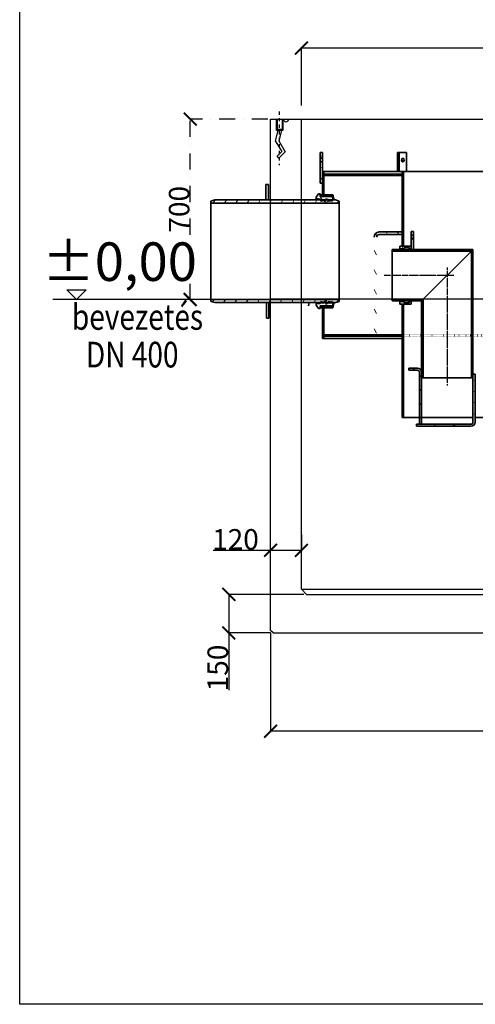
# Model space of a CAD drawing. Units: millimetres. Extents: x -5038 to 17590, y -799 to 10338.
# Drawn here: x 0 to 1773, y 0 to 3832 of the extents above; entities that cross this region are included whole.
import ezdxf

# ---------------------------------------------------------------- set-up
doc = ezdxf.new("R2010")
doc.units = ezdxf.units.MM
for name, pattern in [('ACAD_ISO02W100', [15, 12, -3]), ('AM_DIN_G_W050', [13.75, 9.75, -1.5, 1, -1.5]), ('GEN3', [3, 0, 2, -1]), ('PONTVONAL', [25.4, 12.7, -6.35, 0, -6.35]), ('PONTVONAL2', [12.7, 6.35, -3.175, 0, -3.175])]:
    doc.linetypes.add(name, pattern=pattern)
for name, color, linetype in [('3', 6, 'GEN3'), ('5', 3, 'Continuous'), ('AM_7', 4, 'AM_DIN_G_W050'), ('méretvonal', 150, 'ACAD_ISO02W100'), ('pontvonal', 212, 'PONTVONAL')]:
    doc.layers.add(name, color=color, linetype=linetype)
for name, color, linetype, lineweight in [('AM_4', 3, 'Continuous', 25), ('vastag', 7, 'Continuous', 35), ('Viditelná (ISO)', 7, 'Continuous', 35), ('Viditelná tenká (ISO)', 7, 'Continuous', 18), ('Šrafy (ISO)', 150, 'Continuous', 9)]:
    doc.layers.add(name, color=color, linetype=linetype, lineweight=lineweight)
doc.styles.get("Standard").update_dxf_attribs({"font": 'arial.ttf'})
doc.dimstyles.new('Építészeti metrikus', dxfattribs={"dimtxt": 80, "dimasz": 50, "dimexe": 3, "dimexo": 10, "dimgap": 2, "dimtad": 1, "dimdec": 0, "dimrnd": 0.0005, "dimzin": 3, "dimdsep": 46, "dimtxsty": 'Standard', "dimblk": 'ARCHTICK', "dimcen": 3, "dimdle": 3, "dimazin": 2, "dimtfac": 1, "dimtdec": 0, "dimtofl": 0, "dimtmove": 0, "dimatfit": 3, "dimfxl": 1, "dimfrac": 1, "dimtolj": 1, "dimtzin": 0, "dimarcsym": 0})
pattern_1 = [(45, (-43.274, -1232.31), (-26.94077, 26.94077), [])]
pattern_2 = [(135, (-43.274, -1232.31), (-26.94077, -26.94077), [])]
pattern_3 = [(120, (-43.274, -1232.31), (-32.99557, -19.05), [])]
pattern_4 = [(60, (-43.274, -1232.31), (-32.99557, 19.05), [])]

# ---------------------------------------------------------------- blocks, each defined once
blk = doc.blocks.new('Anker oldalnézet')
at = {"layer": 'pontvonal', "color": 6, "linetype": 'PONTVONAL2', "ltscale": 2}
blk.add_line((-56.7, -10.6), (-56.7, -219.6), dxfattribs=at)
at = {"layer": 'vastag', "linetype": 'Continuous', "lineweight": -2, "ltscale": 0.3}
for p, q in [((-48.4, -84.9), (-58, -124.6)), ((-58, -124.6), (-33.4, -167.6)), ((-58.5, -192.6), (-64.5, -184.1)), ((-33.4, -167.6), (-58.5, -192.6))]:
    blk.add_line(p, q, dxfattribs=at)
for points in [[(-43.6, -40.3), (-43.6, -84.8), (-67.4, -84.8), (-67.4, -40.3)], [(-46.2, -40.3), (-46.2, -81), (-64.1, -81), (-64.1, -40.3)], [(-62, -84.8), (-73, -125.1), (-47.4, -166.6), (-65, -184.1)]]:
    blk.add_lwpolyline(points, dxfattribs=at)
blk = doc.blocks.new('_ArchTick')
at = {"color": 0, "linetype": 'ByBlock', "const_width": 0.15}
blk.add_lwpolyline([(-0.5, -0.5), (0.5, 0.5)], dxfattribs=at)
blk = doc.blocks.new('*D10')
at = {"layer": 'Defpoints', "color": 0, "linetype": 'ByBlock'}
for p in [(1096, 3721.9), (1096, 3488.7), (3396, 3466.1)]:
    blk.add_point(p, dxfattribs=at)
at = {"layer": 'méretvonal', "color": 0, "linetype": 'ByBlock', "lineweight": -2}
for p, q in [((3399, 3721.9), (1093, 3721.9)), ((1096, 3498.7), (1096, 3724.9)), ((3396, 3476.1), (3396, 3724.9))]:
    blk.add_line(p, q, dxfattribs=at)
at = {"layer": 'méretvonal', "color": 0, "linetype": 'ByBlock', "lineweight": -2, "xscale": 50, "yscale": 50, "zscale": 50, "rotation": 180}
blk.add_blockref('_ArchTick', (1096, 3721.9), dxfattribs=at)
at = {"layer": 'méretvonal', "color": 0, "linetype": 'ByBlock', "lineweight": -2, "xscale": 50, "yscale": 50, "zscale": 50}
blk.add_blockref('_ArchTick', (3396, 3721.9), dxfattribs=at)
at = {"layer": 'méretvonal', "color": 0, "linetype": 'ByBlock', "insert": (2246, 3766.9), "char_height": 80, "attachment_point": 5}
blk.add_mtext('\\A1;%%c2300', dxfattribs=at)
blk = doc.blocks.new('*D15')
at = {"layer": 'Defpoints', "color": 0, "linetype": 'ByBlock'}
for p in [(976, 1455.6), (3516, 1455.6), (976, 1062.8)]:
    blk.add_point(p, dxfattribs=at)
at = {"layer": 'méretvonal', "color": 0, "linetype": 'ByBlock', "lineweight": -2}
for p, q in [((976, 1445.6), (976, 1059.8)), ((3516, 1445.6), (3516, 1059.8)), ((3519, 1062.8), (973, 1062.8))]:
    blk.add_line(p, q, dxfattribs=at)
at = {"layer": 'méretvonal', "color": 0, "linetype": 'ByBlock', "lineweight": -2, "xscale": 50, "yscale": 50, "zscale": 50, "rotation": 180}
blk.add_blockref('_ArchTick', (976, 1062.8), dxfattribs=at)
at = {"layer": 'méretvonal', "color": 0, "linetype": 'ByBlock', "lineweight": -2, "xscale": 50, "yscale": 50, "zscale": 50}
blk.add_blockref('_ArchTick', (3516, 1062.8), dxfattribs=at)
at = {"layer": 'méretvonal', "color": 0, "linetype": 'ByBlock', "insert": (2246, 1107.9), "char_height": 80, "attachment_point": 5}
blk.add_mtext('\\A1;%%c2540', dxfattribs=at)
blk = doc.blocks.new('*D13')
at = {"layer": 'Defpoints', "color": 0, "linetype": 'ByBlock', "ltscale": 5}
for p in [(1116, 1595.6), (813.5, 1445.6), (986, 1445.6)]:
    blk.add_point(p, dxfattribs=at)
at = {"layer": 'méretvonal', "color": 0, "linetype": 'ByBlock', "lineweight": -2, "ltscale": 5}
for p, q in [((1106, 1595.6), (810.5, 1595.6)), ((813.5, 1598.6), (813.5, 1445.6)), ((976, 1445.6), (810.5, 1445.6)), ((813.5, 1445.6), (813.5, 1222.6))]:
    blk.add_line(p, q, dxfattribs=at)
at = {"layer": 'méretvonal', "color": 0, "linetype": 'ByBlock', "lineweight": -2, "ltscale": 5, "xscale": 50, "yscale": 50, "zscale": 50}
for p, rotation in [((813.5, 1595.6), 90), ((813.5, 1445.6), 270)]:
    blk.add_blockref('_ArchTick', p, dxfattribs=dict(at, rotation=rotation))
at = {"layer": 'méretvonal', "color": 0, "linetype": 'ByBlock', "ltscale": 5, "insert": (770.6, 1309.1), "char_height": 80, "attachment_point": 5, "rotation": 90}
blk.add_mtext('\\A1;150', dxfattribs=at)
blk = doc.blocks.new('*D14')
at = {"layer": 'Defpoints', "color": 0, "linetype": 'ByBlock', "ltscale": 5}
for p in [(1096, 1836.9), (1096, 1766.9), (976, 1756.9)]:
    blk.add_point(p, dxfattribs=at)
at = {"layer": 'méretvonal', "color": 0, "linetype": 'ByBlock', "lineweight": -2, "ltscale": 5}
for p, q in [((1096, 1826.9), (1096, 1763.9)), ((976, 1766.9), (753, 1766.9)), ((1096, 1766.9), (973, 1766.9)), ((976, 1766.9), (976, 1769.9))]:
    blk.add_line(p, q, dxfattribs=at)
at = {"layer": 'méretvonal', "color": 0, "linetype": 'ByBlock', "lineweight": -2, "ltscale": 5, "xscale": 50, "yscale": 50, "zscale": 50, "rotation": 180}
blk.add_blockref('_ArchTick', (976, 1766.9), dxfattribs=at)
at = {"layer": 'méretvonal', "color": 0, "linetype": 'ByBlock', "lineweight": -2, "ltscale": 5, "xscale": 50, "yscale": 50, "zscale": 50}
blk.add_blockref('_ArchTick', (1096, 1766.9), dxfattribs=at)
at = {"layer": 'méretvonal', "color": 0, "linetype": 'ByBlock', "ltscale": 5, "insert": (839.5, 1809.7), "char_height": 80, "attachment_point": 5}
blk.add_mtext('\\A1;120', dxfattribs=at)
blk = doc.blocks.new('*D35')
at = {"layer": 'Defpoints', "color": 0, "ltscale": 5}
for p in [(663.1, 3445.6), (976, 3445.6), (976, 2743.4)]:
    blk.add_point(p, dxfattribs=at)
at = {"layer": 'pontvonal', "color": 0, "lineweight": -2, "ltscale": 5}
for p, q in [((966, 3445.6), (660.1, 3445.6)), ((663.1, 2740.4), (663.1, 3448.6)), ((966, 2743.4), (660.1, 2743.4))]:
    blk.add_line(p, q, dxfattribs=at)
at = {"layer": 'pontvonal', "color": 0, "lineweight": -2, "ltscale": 5, "xscale": 50, "yscale": 50, "zscale": 50}
for p, rotation in [((663.1, 3445.6), 90), ((663.1, 2743.4), 270)]:
    blk.add_blockref('_ArchTick', p, dxfattribs=dict(at, rotation=rotation))
at = {"layer": 'pontvonal', "color": 0, "ltscale": 5, "insert": (620.3, 3094.5), "char_height": 80, "attachment_point": 5, "rotation": 90}
blk.add_mtext('\\A1;700', dxfattribs=at)

msp = doc.modelspace()

# ---------------------------------------------------------------- hatches: boundary and pattern name
at = {"layer": 'Šrafy (ISO)'}
h = msp.add_hatch(dxfattribs=at)
h.set_pattern_fill('ANSI31', color=256, scale=304.8, angle=105, style=0)
h.set_pattern_definition([(150, (-43.274, -1187.31), (-19.05, -32.99557), [])])
h.paths.add_polyline_path([(1168.556, 3196.128), (1178.556, 3196.128), (1178.556, 3241.128), (1178.556, 3279.128), (1168.556, 3279.128), (1168.556, 3199.128)])
h.paths.add_polyline_path([(1178.556, 3316.128), (1168.556, 3316.128), (1168.556, 3293.128), (1178.556, 3293.128)])
h = msp.add_hatch(dxfattribs=at)
h.set_pattern_fill('ANSI31', color=256, scale=304.8, angle=15, style=0)
h.set_pattern_definition([(60, (-43.274, -1187.31), (-32.99557, 19.05), [])])
h.paths.add_polyline_path([(3303.556, 3226.128), (3303.556, 3231.128), (2998.556, 3231.128), (2998.556, 3226.128)])
h.paths.add_polyline_path([(1183.556, 3231.128), (1183.556, 3226.128), (1488.556, 3226.128), (1488.556, 3231.128)])
h = msp.add_hatch(dxfattribs=at)
h.set_pattern_fill('ANSI31', color=256, scale=304.8, angle=75, style=0)
h.set_pattern_definition([(120, (-88.984, -1232.31), (-32.99557, -19.05), [])])
h.paths.add_polyline_path([(957.845, 3131.128), (967.845, 3131.128), (967.845, 3135.378), (967.845, 3148.416), (967.845, 3191.128), (957.845, 3191.128)])
h = msp.add_hatch(dxfattribs=at)
h.set_pattern_fill('ANSI31', color=256, scale=304.8, style=0)
h.set_pattern_definition(pattern_1)
h.paths.add_polyline_path([(1183.556, 2711.128), (1178.556, 2711.128), (1178.556, 2591.128), (1183.556, 2591.128), (1183.556, 2601.128), (1183.556, 2606.128)])
h.paths.add_polyline_path([(1178.556, 3151.128), (1183.556, 3151.128), (1183.556, 3181.128), (1183.556, 3186.128), (1183.556, 3196.128), (1178.556, 3196.128)])
h.paths.add_polyline_path([(3308.556, 3196.128), (3303.556, 3196.128), (3303.556, 3186.128), (3303.556, 3181.128), (3303.556, 3051.128), (3308.556, 3051.128), (3308.556, 3151.128)])
h.paths.add_polyline_path([(3308.556, 2591.128), (3308.556, 2611.128), (3303.556, 2611.128), (3303.556, 2606.128), (3303.556, 2601.128), (3303.556, 2591.128)])
h = msp.add_hatch(dxfattribs=at)
h.set_pattern_fill('ANSI31', color=256, scale=304.8, angle=90, style=0)
h.set_pattern_definition(pattern_2)
h.paths.add_polyline_path([(2998.556, 3196.128), (2993.556, 3196.128), (2993.556, 2930.628), (2998.556, 2930.628), (2998.556, 3181.128), (2998.556, 3186.128)])
h.paths.add_polyline_path([(1493.556, 3196.128), (1488.556, 3196.128), (1488.556, 3186.128), (1488.556, 3181.128), (1488.556, 3006.128), (1488.556, 2996.128), (1488.556, 2950.628), (1493.556, 2950.628)])
h.paths.add_polyline_path([(2998.556, 2284.128), (2998.556, 2601.128), (2998.556, 2606.128), (2998.556, 2705.628), (2993.556, 2705.628), (2993.556, 2284.128)])
h.paths.add_polyline_path([(1488.556, 2725.628), (1488.556, 2606.128), (1488.556, 2601.128), (1488.556, 2284.128), (1493.556, 2284.128), (1493.556, 2725.628)])
h = msp.add_hatch(dxfattribs=at)
h.set_pattern_fill('ANSI31', color=256, scale=304.8, angle=75, style=0)
h.set_pattern_definition(pattern_3)
h.paths.add_polyline_path([(1153.556, 3141.275), (1153.556, 3136.128), (1168.556, 3133.878), (1170.26, 3131.128), (1173.823, 3125.378), (1177.387, 3131.128), (1179.091, 3133.878), (1181.458, 3131.128), (1187.484, 3124.128), (1189.484, 3125.378), (1189.484, 3131.128), (1189.484, 3133.878), (1197.484, 3133.878), (1199.189, 3131.128), (1202.752, 3125.378), (1206.316, 3131.128), (1208.02, 3133.878), (1209.724, 3131.128), (1213.288, 3125.378), (1216.851, 3131.128), (1218.556, 3133.878), (1218.556, 3144.128), (1168.556, 3144.128), (1168.556, 3146.128), (1168.556, 3151.128), (1168.556, 3154.128), (1162.556, 3154.128)])
h.paths.add_polyline_path([(1153.556, 2726.128), (1153.556, 2720.981), (1162.556, 2708.128), (1168.556, 2708.128), (1168.556, 2711.128), (1168.556, 2716.128), (1168.556, 2718.128), (1218.556, 2718.128), (1218.556, 2728.378), (1216.851, 2731.128), (1213.288, 2736.878), (1209.724, 2731.128), (1208.02, 2728.378), (1206.316, 2731.128), (1202.752, 2736.878), (1199.189, 2731.128), (1197.484, 2728.378), (1189.484, 2728.378), (1189.484, 2731.128), (1189.484, 2736.878), (1187.484, 2738.128), (1181.458, 2731.128), (1179.091, 2728.378), (1177.387, 2731.128), (1173.823, 2736.878), (1170.26, 2731.128), (1168.556, 2728.378)])
h = msp.add_hatch(dxfattribs=at)
h.set_pattern_fill('ANSI31', color=256, scale=304.8, style=0)
h.set_pattern_definition(pattern_1)
h.paths.add_polyline_path([(1168.556, 3151.128), (1168.556, 3146.128), (1218.556, 3146.128), (1218.556, 3151.128), (1183.556, 3151.128), (1178.556, 3151.128)])
h.paths.add_polyline_path([(1168.556, 2716.128), (1168.556, 2711.128), (1178.556, 2711.128), (1183.556, 2711.128), (1218.556, 2711.128), (1218.556, 2716.128)])
h = msp.add_hatch(dxfattribs=at)
h.set_pattern_fill('ANSI31', color=256, scale=304.8, angle=15, style=0)
h.set_pattern_definition(pattern_4)
h.paths.add_polyline_path([(743.556, 3118.828), (1243.556, 3118.828), (1243.556, 3126.128), (1228.556, 3131.128), (1216.851, 3131.128), (1209.724, 3131.128), (1206.316, 3131.128), (1199.189, 3131.128), (1189.484, 3131.128), (1181.458, 3131.128), (1177.387, 3131.128), (1170.26, 3131.128), (1071.851, 3131.128), (1064.724, 3131.128), (1061.316, 3131.128), (1054.189, 3131.128), (1044.484, 3131.128), (1036.458, 3131.128), (1032.387, 3131.128), (1025.26, 3131.128), (1013.556, 3131.128), (1003.556, 3131.128), (758.556, 3131.128), (743.556, 3126.128)])
h.paths.add_polyline_path([(1243.556, 2743.428), (743.556, 2743.428), (743.556, 2736.128), (758.556, 2731.128), (1025.26, 2731.128), (1032.387, 2731.128), (1036.458, 2731.128), (1044.484, 2731.128), (1054.189, 2731.128), (1061.316, 2731.128), (1064.724, 2731.128), (1071.851, 2731.128), (1170.26, 2731.128), (1177.387, 2731.128), (1181.458, 2731.128), (1189.484, 2731.128), (1199.189, 2731.128), (1206.316, 2731.128), (1209.724, 2731.128), (1216.851, 2731.128), (1228.556, 2731.128), (1243.556, 2736.128)])
h = msp.add_hatch(dxfattribs=at)
h.set_pattern_fill('ANSI31', color=256, scale=304.8, angle=75, style=0)
h.set_pattern_definition(pattern_3)
edge = h.paths.add_edge_path()
edge.add_line((1488.556, 2996.128), (1488.556, 3006.128))
edge.add_line((1488.556, 3006.128), (1398.556, 3006.128))
edge.add_ellipse((1398.556, 2986.128), major_axis=(0, 20), ratio=1, start_angle=0, end_angle=90)
edge.add_line((1378.556, 2986.128), (1378.556, 2606.128))
edge.add_line((1378.556, 2606.128), (1388.556, 2606.128))
edge.add_line((1388.556, 2606.128), (1388.556, 2986.128))
edge.add_ellipse((1398.556, 2986.128), major_axis=(-10, 0), ratio=1, start_angle=270, end_angle=360, ccw=False)
edge.add_line((1398.556, 2996.128), (1488.556, 2996.128))
h = msp.add_hatch(dxfattribs=at)
h.set_pattern_fill('ANSI31', color=256, scale=304.8, style=0)
h.set_pattern_definition(pattern_1)
h.paths.add_polyline_path([(1523.556, 2938.128), (1531.556, 2938.128), (1531.556, 2982.128), (1523.556, 2982.128), (1523.556, 2950.128), (1523.556, 2942.628)])
h.paths.add_polyline_path([(1531.556, 3008.128), (1523.556, 3008.128), (1523.556, 2994.128), (1531.556, 2994.128)])
h = msp.add_hatch(dxfattribs=at)
h.set_pattern_fill('ANSI31', color=256, scale=304.8, style=0)
h.set_pattern_definition(pattern_1)
h.paths.add_polyline_path([(1563.556, 2738.128), (1569.756, 2744.328), (1448.556, 2744.328), (1448.556, 2738.128)])
h.paths.add_polyline_path([(1757.356, 2931.928), (1763.556, 2938.128), (1531.556, 2938.128), (1523.556, 2938.128), (1448.556, 2938.128), (1448.556, 2931.928)])
h = msp.add_hatch(dxfattribs=at)
h.set_pattern_fill('ANSI31', color=256, scale=304.8, angle=15, style=0)
h.set_pattern_definition(pattern_4)
edge = h.paths.add_edge_path()
edge.add_line((1523.056, 2950.628), (1493.556, 2950.628))
edge.add_line((1493.556, 2950.628), (1488.556, 2950.628))
edge.add_line((1488.556, 2950.628), (1479.056, 2950.628))
edge.add_line((1479.056, 2950.628), (1478.556, 2950.128))
edge.add_line((1478.556, 2950.128), (1478.556, 2942.628))
edge.add_line((1478.556, 2942.628), (1480.556, 2940.628))
edge.add_line((1480.556, 2940.628), (1495.556, 2940.628))
edge.add_line((1495.556, 2940.628), (1495.556, 2944.128))
edge.add_ellipse((1497.556, 2944.128), major_axis=(-2, 0), ratio=1, start_angle=270, end_angle=360, ccw=False)
edge.add_line((1497.556, 2946.128), (1513.556, 2946.128))
edge.add_ellipse((1513.556, 2944.128), major_axis=(0, 2), ratio=1, start_angle=270, end_angle=360, ccw=False)
edge.add_line((1515.556, 2944.128), (1515.556, 2940.628))
edge.add_line((1515.556, 2940.628), (1521.556, 2940.628))
edge.add_line((1521.556, 2940.628), (1523.556, 2942.628))
edge.add_line((1523.556, 2942.628), (1523.556, 2950.128))
edge.add_line((1523.556, 2950.128), (1523.056, 2950.628))
edge = h.paths.add_edge_path()
edge.add_line((1479.056, 2725.628), (1488.556, 2725.628))
edge.add_line((1488.556, 2725.628), (1493.556, 2725.628))
edge.add_line((1493.556, 2725.628), (1523.056, 2725.628))
edge.add_line((1523.056, 2725.628), (1523.556, 2726.128))
edge.add_line((1523.556, 2726.128), (1523.556, 2733.628))
edge.add_line((1523.556, 2733.628), (1521.556, 2735.628))
edge.add_line((1521.556, 2735.628), (1515.556, 2735.628))
edge.add_line((1515.556, 2735.628), (1515.556, 2732.128))
edge.add_ellipse((1513.556, 2732.128), major_axis=(2, 0), ratio=1, start_angle=270, end_angle=360, ccw=False)
edge.add_line((1513.556, 2730.128), (1497.556, 2730.128))
edge.add_ellipse((1497.556, 2732.128), major_axis=(0, -2), ratio=1, start_angle=270, end_angle=360, ccw=False)
edge.add_line((1495.556, 2732.128), (1495.556, 2735.628))
edge.add_line((1495.556, 2735.628), (1480.556, 2735.628))
edge.add_line((1480.556, 2735.628), (1478.556, 2733.628))
edge.add_line((1478.556, 2733.628), (1478.556, 2726.128))
edge.add_line((1478.556, 2726.128), (1479.056, 2725.628))
h = msp.add_hatch(dxfattribs=at)
h.set_pattern_fill('ANSI31', color=256, scale=304.8, angle=15, style=0)
h.set_pattern_definition(pattern_4)
h.paths.add_polyline_path([(1763.556, 2938.128), (1757.356, 2931.928), (1757.356, 2438.128), (1763.556, 2438.128), (1763.556, 2453.128)])
h.paths.add_polyline_path([(1569.756, 2744.328), (1563.556, 2738.128), (1563.556, 2460.128), (1563.556, 2438.128), (1569.756, 2438.128)])
h = msp.add_hatch(dxfattribs=at)
h.set_pattern_fill('ANSI31', color=256, scale=304.8, angle=75, style=0)
h.set_pattern_definition([(240, (-86.943, 7093.803), (-32.99557, 19.05), [])])
h.paths.add_polyline_path([(959.886, 2730.365), (969.886, 2730.365), (969.886, 2726.115), (969.886, 2713.078), (969.886, 2670.365), (959.886, 2670.365)])
h = msp.add_hatch(dxfattribs=at)
h.set_pattern_fill('ANSI31', color=256, scale=304.8, angle=75, style=0)
h.set_pattern_definition(pattern_3)
h.paths.add_polyline_path([(1183.556, 2606.128), (1183.556, 2601.128), (1488.556, 2601.128), (1488.556, 2606.128), (1388.556, 2606.128), (1378.556, 2606.128)])
h.paths.add_polyline_path([(3303.556, 2601.128), (3303.556, 2606.128), (2998.556, 2606.128), (2998.556, 2601.128)])
h = msp.add_hatch(dxfattribs=at)
h.set_pattern_fill('ANSI31', color=256, scale=304.8, angle=90, style=0)
h.set_pattern_definition(pattern_2)
edge = h.paths.add_edge_path()
edge.add_line((1555.556, 2258.128), (1563.556, 2258.128))
edge.add_line((1563.556, 2258.128), (1563.556, 2438.128))
edge.add_line((1563.556, 2438.128), (1563.556, 2460.128))
edge.add_ellipse((1547.556, 2460.128), major_axis=(16, 0), ratio=1, start_angle=0, end_angle=90)
edge.add_line((1547.556, 2476.128), (1513.556, 2476.128))
edge.add_line((1513.556, 2476.128), (1513.556, 2468.128))
edge.add_line((1513.556, 2468.128), (1547.556, 2468.128))
edge.add_ellipse((1547.556, 2460.128), major_axis=(0, 8), ratio=1, start_angle=270, end_angle=360, ccw=False)
edge.add_line((1555.556, 2460.128), (1555.556, 2258.128))
h = msp.add_hatch(dxfattribs=at)
h.set_pattern_fill('ANSI31', color=256, scale=304.8, angle=105, style=0)
h.set_pattern_definition([(150, (-43.274, -1232.31), (-19.05, -32.99557), [])])
edge = h.paths.add_edge_path()
edge.add_line((1543.556, 2258.128), (1543.556, 2250.128))
edge.add_line((1543.556, 2250.128), (1755.556, 2250.128))
edge.add_ellipse((1755.556, 2266.128), major_axis=(0, -16), ratio=1, start_angle=0, end_angle=90)
edge.add_line((1771.556, 2266.128), (1771.556, 2453.128))
edge.add_line((1771.556, 2453.128), (1763.556, 2453.128))
edge.add_line((1763.556, 2453.128), (1763.556, 2438.128))
edge.add_line((1763.556, 2438.128), (1763.556, 2266.128))
edge.add_ellipse((1755.556, 2266.128), major_axis=(8, 0), ratio=1, start_angle=270, end_angle=360, ccw=False)
edge.add_line((1755.556, 2258.128), (1563.556, 2258.128))
edge.add_line((1563.556, 2258.128), (1555.556, 2258.128))
edge.add_line((1555.556, 2258.128), (1543.556, 2258.128))

# ---------------------------------------------------------------- linework, layer by layer
for p, q in [((0, 0), (0, 5768.329)), ((8548.524, 0), (0, 0))]:
    msp.add_line(p, q)
at = {"linetype": 'ByBlock'}
for p, q in [((975.971, 1455.554), (975.971, 3445.554)), ((975.971, 3445.554), (3515.971, 3445.554)), ((1095.971, 1615.554), (1095.971, 3445.554)), ((975.971, 2745.554), (3515.971, 2745.554)), ((1115.971, 1595.554), (1095.971, 1615.554)), ((1115.971, 1595.554), (3375.971, 1595.554)), ((985.971, 1445.554), (975.971, 1455.554)), ((985.971, 1445.554), (3505.971, 1445.554))]:
    msp.add_line(p, q, dxfattribs=at)
at = {"linetype": 'ByBlock', "ltscale": 5}
msp.add_line((1095.971, 1615.554), (3395.971, 1615.554), dxfattribs=at)
at = {"linetype": 'ByBlock'}
msp.add_arc((1035.971, 3445.554), 10, 180, 0, dxfattribs=at)
at = {"layer": '3'}
for p, q in [((1488.556, 2606.128), (2998.556, 2606.128)), ((2998.556, 2601.128), (1488.556, 2601.128))]:
    msp.add_line(p, q, dxfattribs=at)
at = {"layer": 'AM_4'}
for p, q in [((183.759, 2780.891), (258.685, 2780.891)), ((221.222, 2743.428), (183.759, 2780.891)), ((258.685, 2780.891), (221.222, 2743.428)), ((743.556, 2743.428), (129.222, 2743.428))]:
    msp.add_line(p, q, dxfattribs=at)
at = {"layer": 'AM_7'}
for p, q in [((1418.556, 2838.128), (1693.556, 2838.128)), ((1663.556, 2868.128), (1663.556, 2408.128))]:
    msp.add_line(p, q, dxfattribs=at)
at = {"layer": 'Viditelná (ISO)'}
for p, q in [((1178.556, 3316.128), (1168.556, 3316.128)), ((1168.556, 3316.128), (1168.556, 3293.128)), ((1178.556, 3293.128), (1178.556, 3316.128)), ((1469.274, 3316.128), (1476.345, 3316.128)), ((1469.274, 3241.128), (1469.274, 3316.128)), ((1476.345, 3241.128), (1476.345, 3316.128)), ((1476.345, 3316.128), (1504.629, 3316.128)), ((1504.629, 3316.128), (1504.629, 3241.128)), ((1168.556, 3293.128), (1178.556, 3293.128)), ((1168.556, 3279.128), (1168.556, 3293.128)), ((1178.556, 3279.128), (1168.556, 3279.128)), ((1168.556, 3279.128), (1168.556, 3196.128)), ((1178.556, 3293.128), (1178.556, 3279.128)), ((1178.556, 3196.128), (1178.556, 3279.128)), ((1183.556, 3241.128), (1178.556, 3241.128)), ((1183.556, 3151.128), (1183.556, 3241.128)), ((1488.556, 3241.128), (1183.556, 3241.128)), ((1183.556, 3231.128), (1183.556, 3226.128)), ((1488.556, 3231.128), (1183.556, 3231.128)), ((1183.556, 3226.128), (1488.556, 3226.128)), ((1493.556, 3241.128), (1488.556, 3241.128)), ((1488.556, 3226.128), (1488.556, 3241.128)), ((1488.556, 3231.128), (1488.556, 2950.628)), ((1493.556, 2950.628), (1493.556, 3241.128)), ((2203.556, 3241.128), (1493.556, 3241.128)), ((967.845, 3191.128), (957.845, 3191.128)), ((957.845, 3191.128), (957.845, 3131.128)), ((967.845, 3131.128), (967.845, 3191.128)), ((1168.556, 3196.128), (1178.556, 3196.128)), ((1178.556, 3196.128), (1178.556, 3151.128)), ((1162.556, 3154.128), (1153.556, 3141.275)), ((1168.556, 3154.128), (1162.556, 3154.128)), ((1168.556, 3144.128), (1168.556, 3154.128)), ((1168.556, 3151.128), (1168.556, 3146.128)), ((1218.556, 3151.128), (1168.556, 3151.128)), ((1168.556, 3146.128), (1218.556, 3146.128)), ((1218.556, 3144.128), (1168.556, 3144.128)), ((1178.556, 3151.128), (1183.556, 3151.128)), ((1218.556, 3146.128), (1218.556, 3151.128)), ((1218.556, 3133.878), (1218.556, 3144.128)), ((758.556, 3131.128), (743.556, 3126.128)), ((743.556, 3126.128), (743.556, 3118.828)), ((743.556, 3118.828), (1243.556, 3118.828)), ((743.556, 2743.428), (743.556, 3118.828)), ((1228.556, 3131.128), (758.556, 3131.128)), ((1003.556, 3131.128), (1013.556, 3131.128)), ((1153.556, 3141.275), (1153.556, 3136.128)), ((1153.556, 3136.128), (1168.556, 3133.878)), ((1153.556, 3136.128), (1153.556, 3131.128)), ((1168.556, 3133.878), (1173.823, 3125.378)), ((1168.556, 3133.878), (1168.556, 3131.128)), ((1173.823, 3125.378), (1179.091, 3133.878)), ((1179.091, 3133.878), (1187.484, 3124.128)), ((1179.091, 3133.878), (1179.091, 3131.128)), ((1187.484, 3124.128), (1189.484, 3125.378)), ((1189.484, 3125.378), (1189.484, 3133.878)), ((1189.484, 3133.878), (1197.484, 3133.878)), ((1197.484, 3133.878), (1202.752, 3125.378)), ((1197.484, 3133.878), (1197.484, 3131.128)), ((1202.752, 3125.378), (1208.02, 3133.878)), ((1208.02, 3133.878), (1213.288, 3125.378)), ((1208.02, 3133.878), (1208.02, 3131.128)), ((1213.288, 3125.378), (1218.556, 3133.878)), ((1218.556, 3133.878), (1218.556, 3131.128)), ((1243.556, 3126.128), (1228.556, 3131.128)), ((1243.556, 3118.828), (1243.556, 3126.128)), ((1243.556, 3118.828), (1243.556, 2743.428)), ((1488.556, 3006.128), (1398.556, 3006.128)), ((1398.556, 2996.128), (1488.556, 2996.128)), ((1488.556, 2996.128), (1488.556, 3006.128)), ((1531.556, 3008.128), (1523.556, 3008.128)), ((1523.556, 3008.128), (1523.556, 2994.128)), ((1523.556, 2994.128), (1531.556, 2994.128)), ((1523.556, 2982.128), (1523.556, 2994.128)), ((1531.556, 2994.128), (1531.556, 3008.128)), ((1531.556, 2994.128), (1531.556, 2982.128)), ((1531.556, 2982.128), (1523.556, 2982.128)), ((1523.556, 2982.128), (1523.556, 2938.128)), ((1531.556, 2938.128), (1531.556, 2982.128)), ((1763.556, 2938.128), (1448.556, 2938.128)), ((1448.556, 2938.128), (1448.556, 2931.928)), ((1448.556, 2931.928), (1757.356, 2931.928)), ((1448.556, 2744.328), (1448.556, 2931.928)), ((1479.056, 2950.628), (1478.556, 2950.128)), ((1478.556, 2950.128), (1478.556, 2942.628)), ((1478.556, 2942.628), (1480.556, 2940.628)), ((1478.556, 2938.128), (1478.556, 2942.628)), ((1523.056, 2950.628), (1479.056, 2950.628)), ((1480.556, 2940.628), (1495.556, 2940.628)), ((1480.556, 2938.128), (1480.556, 2940.628)), ((1488.556, 2950.628), (1493.556, 2950.628)), ((1495.556, 2940.628), (1495.556, 2944.128)), ((1495.556, 2938.128), (1495.556, 2940.628)), ((1497.556, 2946.128), (1513.556, 2946.128)), ((1515.556, 2944.128), (1515.556, 2940.628)), ((1515.556, 2940.628), (1521.556, 2940.628)), ((1515.556, 2938.128), (1515.556, 2940.628)), ((1521.556, 2940.628), (1523.556, 2942.628)), ((1521.556, 2938.128), (1521.556, 2940.628)), ((1523.556, 2950.128), (1523.056, 2950.628)), ((1523.556, 2942.628), (1523.556, 2950.128)), ((1523.556, 2938.128), (1531.556, 2938.128)), ((1569.756, 2744.328), (1757.356, 2931.928)), ((1757.356, 2931.928), (1569.756, 2744.328)), ((1757.356, 2931.928), (1763.556, 2938.128)), ((1763.556, 2938.128), (1757.356, 2931.928)), ((1757.356, 2931.928), (1757.356, 2438.128)), ((1763.556, 2438.128), (1763.556, 2938.128)), ((1243.556, 2743.428), (743.556, 2743.428)), ((743.556, 2743.428), (743.556, 2736.128)), ((743.556, 2736.128), (758.556, 2731.128)), ((758.556, 2731.128), (1228.556, 2731.128)), ((959.886, 2670.365), (959.886, 2730.365)), ((969.886, 2730.365), (969.886, 2670.365)), ((1153.556, 2731.128), (1153.556, 2726.128)), ((1168.556, 2728.378), (1153.556, 2726.128)), ((1153.556, 2726.128), (1153.556, 2720.981)), ((1173.823, 2736.878), (1168.556, 2728.378)), ((1168.556, 2731.128), (1168.556, 2728.378)), ((1179.091, 2728.378), (1173.823, 2736.878)), ((1187.484, 2738.128), (1179.091, 2728.378)), ((1179.091, 2731.128), (1179.091, 2728.378)), ((1189.484, 2736.878), (1187.484, 2738.128)), ((1189.484, 2728.378), (1189.484, 2736.878)), ((1197.484, 2728.378), (1189.484, 2728.378)), ((1202.752, 2736.878), (1197.484, 2728.378)), ((1197.484, 2731.128), (1197.484, 2728.378)), ((1208.02, 2728.378), (1202.752, 2736.878)), ((1213.288, 2736.878), (1208.02, 2728.378)), ((1208.02, 2731.128), (1208.02, 2728.378)), ((1218.556, 2728.378), (1213.288, 2736.878)), ((1218.556, 2731.128), (1218.556, 2728.378)), ((1218.556, 2718.128), (1218.556, 2728.378)), ((1228.556, 2731.128), (1243.556, 2736.128)), ((1243.556, 2736.128), (1243.556, 2743.428)), ((1569.756, 2744.328), (1448.556, 2744.328)), ((1448.556, 2744.328), (1448.556, 2738.128)), ((1448.556, 2738.128), (1563.556, 2738.128)), ((1478.556, 2733.628), (1478.556, 2738.128)), ((1480.556, 2735.628), (1478.556, 2733.628)), ((1478.556, 2733.628), (1478.556, 2726.128)), ((1478.556, 2726.128), (1479.056, 2725.628)), ((1479.056, 2725.628), (1523.056, 2725.628)), ((1480.556, 2735.628), (1480.556, 2738.128)), ((1495.556, 2735.628), (1480.556, 2735.628)), ((1488.556, 2725.628), (1488.556, 2284.128)), ((1493.556, 2725.628), (1488.556, 2725.628)), ((1493.556, 2284.128), (1493.556, 2725.628)), ((1495.556, 2735.628), (1495.556, 2738.128)), ((1495.556, 2732.128), (1495.556, 2735.628)), ((1513.556, 2730.128), (1497.556, 2730.128)), ((1515.556, 2735.628), (1515.556, 2738.128)), ((1521.556, 2735.628), (1515.556, 2735.628)), ((1515.556, 2735.628), (1515.556, 2732.128)), ((1521.556, 2735.628), (1521.556, 2738.128)), ((1523.556, 2733.628), (1521.556, 2735.628)), ((1523.056, 2725.628), (1523.556, 2726.128)), ((1523.556, 2733.628), (1523.556, 2738.128)), ((1523.556, 2726.128), (1523.556, 2733.628)), ((1563.556, 2738.128), (1569.756, 2744.328)), ((1569.756, 2744.328), (1563.556, 2738.128)), ((1563.556, 2738.128), (1563.556, 2438.128)), ((1569.756, 2438.128), (1569.756, 2744.328)), ((1153.556, 2720.981), (1162.556, 2708.128)), ((1162.556, 2708.128), (1168.556, 2708.128)), ((1168.556, 2708.128), (1168.556, 2718.128)), ((1168.556, 2718.128), (1218.556, 2718.128)), ((1168.556, 2716.128), (1168.556, 2711.128)), ((1218.556, 2716.128), (1168.556, 2716.128)), ((1168.556, 2711.128), (1218.556, 2711.128)), ((1183.556, 2711.128), (1178.556, 2711.128)), ((1178.556, 2711.128), (1178.556, 2591.128)), ((1183.556, 2591.128), (1183.556, 2711.128)), ((1218.556, 2711.128), (1218.556, 2716.128)), ((969.886, 2670.365), (959.886, 2670.365)), ((1183.556, 2606.128), (1183.556, 2601.128)), ((1488.556, 2606.128), (1183.556, 2606.128)), ((1488.556, 2601.128), (1488.556, 2606.128)), ((1178.556, 2591.128), (1183.556, 2591.128)), ((1183.556, 2601.128), (1488.556, 2601.128)), ((1488.556, 2591.128), (1183.556, 2591.128)), ((1547.556, 2476.128), (1513.556, 2476.128)), ((1513.556, 2476.128), (1513.556, 2468.128)), ((1513.556, 2468.128), (1547.556, 2468.128)), ((1555.556, 2460.128), (1555.556, 2258.128)), ((1563.556, 2258.128), (1563.556, 2460.128)), ((1771.556, 2453.128), (1763.556, 2453.128)), ((1763.556, 2453.128), (1763.556, 2266.128)), ((1771.556, 2266.128), (1771.556, 2453.128)), ((1563.556, 2438.128), (1569.756, 2438.128)), ((1757.356, 2438.128), (1569.756, 2438.128)), ((1757.356, 2438.128), (1763.556, 2438.128)), ((1488.556, 2284.128), (1493.556, 2284.128)), ((1493.556, 2284.128), (1555.556, 2284.128)), ((1563.556, 2284.128), (1763.556, 2284.128)), ((1771.556, 2284.128), (2241.843, 2284.128)), ((1543.556, 2258.128), (1543.556, 2250.128)), ((1755.556, 2258.128), (1543.556, 2258.128)), ((1543.556, 2250.128), (1755.556, 2250.128)), ((1555.556, 2258.128), (1563.556, 2258.128))]:
    msp.add_line(p, q, dxfattribs=at)
at = {"layer": 'Viditelná (ISO)', "flags": 128}
for points in [[(1168.556, 3146.128), (1168.556, 3146.125), (1168.558, 3146.115), (1168.562, 3146.098), (1168.566, 3146.074), (1168.572, 3146.044), (1168.58, 3146.006), (1168.589, 3145.962), (1168.599, 3145.911), (1168.611, 3145.853), (1168.624, 3145.788), (1168.638, 3145.715), (1168.654, 3145.636), (1168.671, 3145.55), (1168.69, 3145.457), (1168.71, 3145.356), (1168.731, 3145.249), (1168.754, 3145.134), (1168.778, 3145.012), (1168.804, 3144.883), (1168.831, 3144.746), (1168.86, 3144.603), (1168.89, 3144.452), (1168.921, 3144.293), (1168.954, 3144.128)], [(1218.556, 3151.128), (1218.563, 3151.095), (1218.584, 3150.996), (1218.619, 3150.831), (1218.669, 3150.597), (1218.734, 3150.294), (1218.814, 3149.922), (1218.908, 3149.48), (1219.017, 3148.967), (1219.141, 3148.383), (1219.28, 3147.728), (1219.433, 3147.002), (1219.601, 3146.204), (1219.784, 3145.333), (1219.981, 3144.391), (1220.192, 3143.377), (1220.416, 3142.293), (1220.654, 3141.138), (1220.904, 3139.914), (1221.167, 3138.62), (1221.443, 3137.258), (1221.731, 3135.827), (1222.03, 3134.327), (1222.34, 3132.761), (1222.662, 3131.127)], [(1221.597, 3131.128), (1221.355, 3132.359), (1221.122, 3133.539), (1220.898, 3134.667), (1220.684, 3135.744), (1220.478, 3136.768), (1220.283, 3137.739), (1220.097, 3138.658), (1219.921, 3139.523), (1219.755, 3140.335), (1219.6, 3141.094), (1219.455, 3141.798), (1219.321, 3142.448), (1219.198, 3143.045), (1219.086, 3143.587), (1218.984, 3144.077), (1218.893, 3144.513), (1218.813, 3144.896), (1218.744, 3145.226), (1218.686, 3145.504), (1218.639, 3145.73), (1218.602, 3145.905), (1218.576, 3146.029), (1218.561, 3146.104), (1218.556, 3146.128)], [(1125.955, 2731.13), (1125.764, 2730.06), (1125.579, 2729.035), (1125.401, 2728.055), (1125.231, 2727.121), (1125.069, 2726.233), (1124.914, 2725.39), (1124.767, 2724.594), (1124.629, 2723.844), (1124.498, 2723.141), (1124.376, 2722.485), (1124.262, 2721.875), (1124.157, 2721.313), (1124.06, 2720.797), (1123.972, 2720.327), (1123.892, 2719.904), (1123.821, 2719.526), (1123.758, 2719.195), (1123.704, 2718.909), (1123.658, 2718.668), (1123.621, 2718.473), (1123.592, 2718.321), (1123.572, 2718.214), (1123.56, 2718.149), (1123.556, 2718.128)], [(1222.662, 2731.129), (1222.34, 2729.496), (1222.03, 2727.929), (1221.731, 2726.43), (1221.443, 2724.998), (1221.167, 2723.636), (1220.904, 2722.342), (1220.654, 2721.118), (1220.416, 2719.963), (1220.192, 2718.879), (1219.981, 2717.866), (1219.784, 2716.923), (1219.601, 2716.053), (1219.433, 2715.254), (1219.28, 2714.528), (1219.141, 2713.873), (1219.017, 2713.289), (1218.908, 2712.776), (1218.814, 2712.334), (1218.734, 2711.962), (1218.669, 2711.659), (1218.619, 2711.426), (1218.584, 2711.26), (1218.563, 2711.161), (1218.556, 2711.128)], [(1218.556, 2716.128), (1218.561, 2716.153), (1218.576, 2716.227), (1218.602, 2716.351), (1218.639, 2716.526), (1218.686, 2716.752), (1218.744, 2717.03), (1218.813, 2717.36), (1218.893, 2717.744), (1218.984, 2718.18), (1219.086, 2718.669), (1219.198, 2719.212), (1219.321, 2719.808), (1219.455, 2720.458), (1219.6, 2721.162), (1219.755, 2721.921), (1219.921, 2722.733), (1220.097, 2723.598), (1220.283, 2724.517), (1220.478, 2725.489), (1220.684, 2726.513), (1220.898, 2727.589), (1221.122, 2728.717), (1221.355, 2729.897), (1221.597, 2731.128)], [(1168.954, 2718.128), (1168.921, 2717.963), (1168.89, 2717.805), (1168.86, 2717.654), (1168.831, 2717.51), (1168.804, 2717.373), (1168.778, 2717.244), (1168.754, 2717.122), (1168.731, 2717.007), (1168.71, 2716.9), (1168.69, 2716.799), (1168.671, 2716.706), (1168.654, 2716.62), (1168.638, 2716.541), (1168.624, 2716.469), (1168.611, 2716.404), (1168.599, 2716.345), (1168.589, 2716.294), (1168.58, 2716.25), (1168.572, 2716.213), (1168.566, 2716.182), (1168.562, 2716.158), (1168.558, 2716.142), (1168.556, 2716.131), (1168.556, 2716.128)]]:
    msp.add_lwpolyline(points, dxfattribs=at)
at = {"layer": 'Viditelná (ISO)'}
for centre, radius, start, end in [((1398.556, 2986.128), 20, 90, 180), ((1398.556, 2986.128), 10, 90, 180), ((1497.556, 2944.128), 2, 90, 180), ((1513.556, 2944.128), 2, 0, 90), ((1497.556, 2732.128), 2, 180, 270), ((1513.556, 2732.128), 2, 270, 0), ((1547.556, 2460.128), 16, 0, 90), ((1547.556, 2460.128), 8, 0, 90), ((1755.556, 2266.128), 16, 270, 0), ((1755.556, 2266.128), 8, 270, 0)]:
    msp.add_arc(centre, radius, start, end, dxfattribs=at)
msp.add_ellipse((1490.487, 3286.128), major_axis=(0, 7), ratio=0.70710678, dxfattribs=at)
msp.add_ellipse((1483.416, 3286.128), major_axis=(0, 7), ratio=0.70710678, start_param=3.93719561, end_param=5.48758235, dxfattribs=at)
at = {"layer": 'Viditelná tenká (ISO)'}
for p, q in [((1497.556, 2938.128), (1497.556, 2946.128)), ((1513.556, 2938.128), (1513.556, 2946.128)), ((1497.556, 2730.128), (1497.556, 2738.128)), ((1513.556, 2730.128), (1513.556, 2738.128))]:
    msp.add_line(p, q, dxfattribs=at)

# ---------------------------------------------------------------- block references
at = {"linetype": 'ByBlock'}
msp.add_blockref('Anker oldalnézet', (1066.725, 3485.802), dxfattribs=at)

# ---------------------------------------------------------------- texts
at = {"layer": '5', "width": 0.8}
for s, p in [('bevezetés', (203.145, 2625.586)), ('DN 400', (257.786, 2478.791))]:
    msp.add_text(s, height=100, dxfattribs=at).set_placement(p)
at = {"layer": 'AM_4'}
msp.add_text('±0,00', height=150, dxfattribs=at).set_placement((87.25, 2815.699))

# ---------------------------------------------------------------- dimensions: what is measured, and where the dimension line sits
at = {"layer": 'méretvonal', "linetype": 'ByBlock'}
dim = msp.add_linear_dim(base=(1095.971, 3721.857), p1=(3395.971, 3466.134), p2=(1095.971, 3488.698), text='%%c2300', dimstyle='Építészeti metrikus', override={"dimtxt": 80, "dimasz": 50, "dimdec": 0}, dxfattribs=at)
dim.commit()
dim.dimension.update_dxf_attribs({"geometry": '*D10', "text_midpoint": (2245.971, 3721.857), "dimtype": 160})
at = {"layer": 'méretvonal', "linetype": 'ByBlock', "ltscale": 5}
dim = msp.add_linear_dim(base=(1095.971, 1766.886), p1=(975.971, 1756.886), p2=(1095.971, 1836.886), dimstyle='Építészeti metrikus', dxfattribs=at)
dim.commit()
dim.dimension.update_dxf_attribs({"geometry": '*D14', "text_midpoint": (839.496, 1766.886), "dimtype": 160})
dim = msp.add_linear_dim(base=(813.473, 1445.554), p1=(1115.971, 1595.554), p2=(985.971, 1445.554), angle=90, dimstyle='Építészeti metrikus', dxfattribs=at)
dim.commit()
dim.dimension.update_dxf_attribs({"geometry": '*D13', "text_midpoint": (770.627, 1309.079)})
at = {"layer": 'méretvonal', "linetype": 'ByBlock'}
dim = msp.add_linear_dim(base=(975.971, 1062.825), p1=(3515.971, 1455.554), p2=(975.971, 1455.554), text='%%c2540', dimstyle='Építészeti metrikus', override={"dimtxt": 80, "dimasz": 50, "dimdec": 0}, dxfattribs=at)
dim.commit()
dim.dimension.update_dxf_attribs({"geometry": '*D15', "text_midpoint": (2245.971, 1107.908)})
at = {"layer": 'pontvonal', "ltscale": 5}
dim = msp.add_linear_dim(base=(663.126, 3445.554), p1=(975.971, 2743.428), p2=(975.971, 3445.554), angle=90, text='700', dimstyle='Építészeti metrikus', dxfattribs=at)
dim.commit()
dim.dimension.update_dxf_attribs({"geometry": '*D35', "text_midpoint": (620.28, 3094.491)})

doc.saveas('drawing.dxf')
